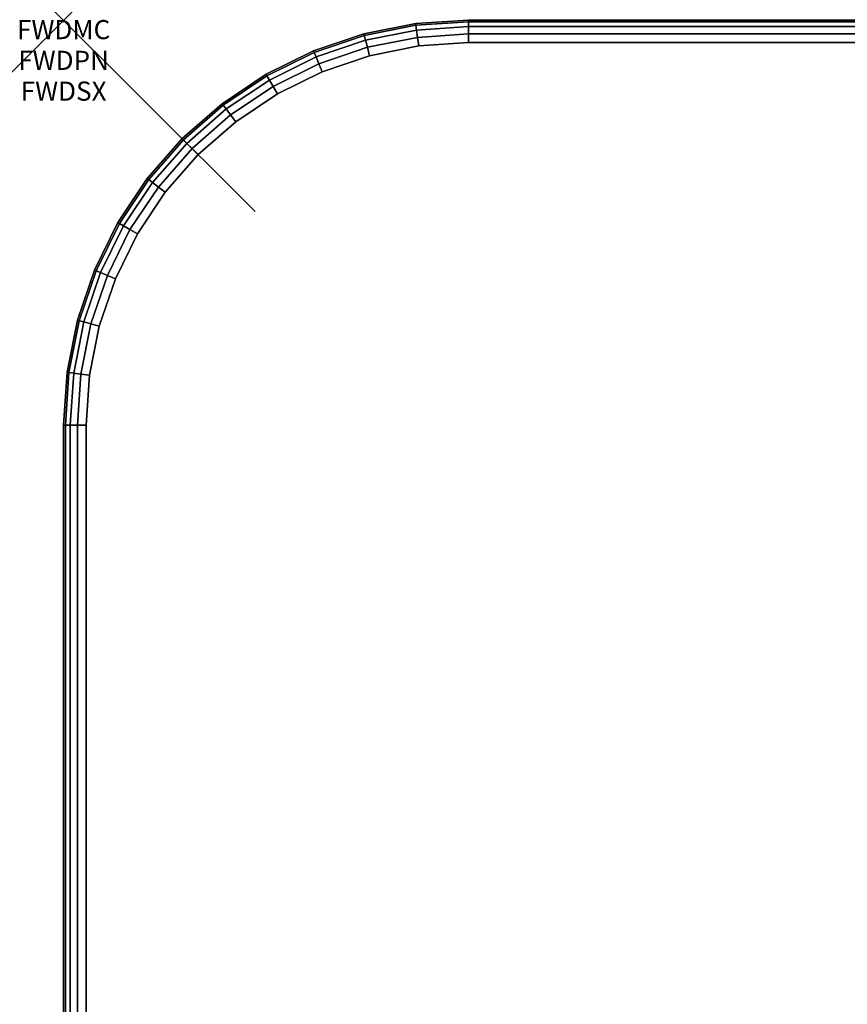
# Model space of a CAD drawing. Units: inches. Extents: x -0.2 to 60, y -24 to 0.
# Drawn here: x -0.2 to 4.1, y -5.1 to 0 of the extents above; entities that cross this region are included whole.
import ezdxf
from ezdxf.enums import TextEntityAlignment as Align

# ---------------------------------------------------------------- set-up
doc = ezdxf.new("R2010")
doc.units = ezdxf.units.IN
doc.header["$MEASUREMENT"] = 0
doc.header["$PDMODE"] = 3
doc.header["$PDSIZE"] = 1
for name, color, linetype in [('A-FURN-3-ATT', 7, 'Continuous'), ('A-FURN-3-NODE', 7, 'Continuous'), ('A-FURN-3-TABLE-SURFACE-BOTTOM', 255, 'Continuous'), ('A-FURN-3-TABLE-SURFACE-EDGE', 255, 'Continuous'), ('A-FURN-3-TABLE-SURFACE-TOP-HPL-TFL', 255, 'Continuous')]:
    doc.layers.add(name, color=color, linetype=linetype)
doc.styles.get("Standard").update_dxf_attribs({"font": 'arial.ttf'})

msp = doc.modelspace()

# ---------------------------------------------------------------- linework, layer by layer
at = {"layer": 'A-FURN-3-NODE'}
msp.add_point((0, 0), dxfattribs=at)
at = {"layer": 'A-FURN-3-TABLE-SURFACE-BOTTOM'}
for points, invisible_edges in [([(1.8545, -0.1352, 31), (2.0273, -23.8806, 31), (1.752, -23.8491, 31), (1.5983, -0.1862, 31)], 5), ([(2.1152, -0.1181, 31), (2.3043, -23.8737, 31), (2.0273, -23.8806, 31), (1.8545, -0.1352, 31)], 5), ([(6.9079, -23.4451, 31), (2.3043, -23.8737, 31), (2.1152, -0.1181, 31), (6.9079, -23.4451, 31)], 6), ([(2.1152, -0.1181, 31), (11.5184, -23.0942, 31), (6.9079, -23.4451, 31), (2.1152, -0.1181, 31)], 5), ([(16.1342, -22.8212, 31), (11.5184, -23.0942, 31), (2.1152, -0.1181, 31), (16.1342, -22.8212, 31)], 6), ([(2.1152, -0.1181, 31), (20.7539, -22.6261, 31), (16.1342, -22.8212, 31), (2.1152, -0.1181, 31)], 5), ([(25.3763, -22.509, 31), (20.7539, -22.6261, 31), (2.1152, -0.1181, 31), (25.3763, -22.509, 31)], 6), ([(30, -22.47, 31), (25.3763, -22.509, 31), (2.1152, -0.1181, 31), (30, -22.47, 31)], 6), ([(57.8848, -0.1181, 31), (30, -22.47, 31), (2.1152, -0.1181, 31), (57.8848, -0.1181, 31)], 3), ([(1.5983, -0.1862, 31), (1.752, -23.8491, 31), (1.4838, -23.7798, 31), (1.3509, -0.2701, 31)], 5), ([(1.3509, -0.2701, 31), (1.4838, -23.7798, 31), (1.2277, -23.6741, 31), (1.1166, -0.3857, 31)], 5), ([(1.1166, -0.3857, 31), (1.2277, -23.6741, 31), (0.9887, -23.534, 31), (0.8994, -0.5308, 31)], 5), ([(0.8994, -0.5308, 31), (0.9887, -23.534, 31), (0.7714, -23.3622, 31), (0.703, -0.703, 31)], 5), ([(0.703, -0.703, 31), (0.7714, -23.3622, 31), (0.5799, -23.162, 31), (0.5308, -0.8994, 31)], 5), ([(0.5308, -0.8994, 31), (0.5799, -23.162, 31), (0.418, -22.9373, 31), (0.3857, -1.1166, 31)], 5), ([(0.3857, -1.1166, 31), (0.418, -22.9373, 31), (0.2887, -22.6923, 31), (0.2701, -1.3509, 31)], 5), ([(0.2701, -1.3509, 31), (0.2887, -22.6923, 31), (0.1945, -22.4318, 31), (0.1862, -1.5983, 31)], 5), ([(0.1862, -1.5983, 31), (0.1945, -22.4318, 31), (0.1373, -22.1608, 31), (0.1352, -1.8545, 31)], 5), ([(0.1352, -1.8545, 31), (0.1373, -22.1608, 31), (0.1181, -21.8845, 31), (0.1181, -2.1152, 31)], 1)]:
    msp.add_3dface(points, dxfattribs=dict(at, invisible_edges=invisible_edges))
at = {"layer": 'A-FURN-3-TABLE-SURFACE-TOP-HPL-TFL'}
for points, invisible_edges in [([(1.752, -23.8491, 32), (2.0273, -23.8806, 32), (1.8545, -0.1352, 32), (1.5983, -0.1862, 32)], 10), ([(2.0273, -23.8806, 32), (2.3043, -23.8737, 32), (2.1152, -0.1181, 32), (1.8545, -0.1352, 32)], 10), ([(2.1152, -0.1181, 32), (2.3043, -23.8737, 32), (6.9079, -23.4451, 32)], 9), ([(6.9079, -23.4451, 32), (11.5184, -23.0942, 32), (2.1152, -0.1181, 32)], 10), ([(2.1152, -0.1181, 32), (11.5184, -23.0942, 32), (16.1342, -22.8212, 32)], 9), ([(16.1342, -22.8212, 32), (20.7539, -22.6261, 32), (2.1152, -0.1181, 32)], 10), ([(2.1152, -0.1181, 32), (20.7539, -22.6261, 32), (25.3763, -22.509, 32)], 9), ([(2.1152, -0.1181, 32), (25.3763, -22.509, 32), (30, -22.47, 32)], 9), ([(2.1152, -0.1181, 32), (30, -22.47, 32), (57.8848, -0.1181, 32)], 3), ([(1.4838, -23.7798, 32), (1.752, -23.8491, 32), (1.5983, -0.1862, 32), (1.3509, -0.2701, 32)], 10), ([(1.2277, -23.6741, 32), (1.4838, -23.7798, 32), (1.3509, -0.2701, 32), (1.1166, -0.3857, 32)], 10), ([(0.9887, -23.534, 32), (1.2277, -23.6741, 32), (1.1166, -0.3857, 32), (0.8994, -0.5308, 32)], 10), ([(0.7714, -23.3622, 32), (0.9887, -23.534, 32), (0.8994, -0.5308, 32), (0.703, -0.703, 32)], 10), ([(0.5799, -23.162, 32), (0.7714, -23.3622, 32), (0.703, -0.703, 32), (0.5308, -0.8994, 32)], 10), ([(0.418, -22.9373, 32), (0.5799, -23.162, 32), (0.5308, -0.8994, 32), (0.3857, -1.1166, 32)], 10), ([(0.2887, -22.6923, 32), (0.418, -22.9373, 32), (0.3857, -1.1166, 32), (0.2701, -1.3509, 32)], 10), ([(0.1945, -22.4318, 32), (0.2887, -22.6923, 32), (0.2701, -1.3509, 32), (0.1862, -1.5983, 32)], 10), ([(0.1373, -22.1608, 32), (0.1945, -22.4318, 32), (0.1862, -1.5983, 32), (0.1352, -1.8545, 32)], 10), ([(0.1181, -21.8845, 32), (0.1373, -22.1608, 32), (0.1352, -1.8545, 32), (0.1181, -2.1152, 32)], 2)]:
    msp.add_3dface(points, dxfattribs=dict(at, invisible_edges=invisible_edges))

# ---------------------------------------------------------------- texts
at = {"layer": 'A-FURN-3-ATT', "flags": 1}
for tag, text, p in [('FWDMC', 'FFA', (0, 0)), ('FWDPN', 'ILSK628E', (0, -0.1606)), ('FWDSX', 'TFL TOPS', (0, -0.3213))]:
    msp.add_attdef(tag, text=text, height=0.1, dxfattribs=at).set_placement(p, align=Align.TOP_CENTER)

# ---------------------------------------------------------------- meshes
at = {"layer": 'A-FURN-3-TABLE-SURFACE-EDGE'}
mesh = msp.add_polymesh((8, 9), dxfattribs=at)
for k, corner in enumerate([(0.5308, -0.8994, 31), (0.4949, -0.8719, 31.009), (0.4645, -0.8486, 31.0346), (0.4442, -0.833, 31.0729), (0.4371, -0.8275, 31.1181), (0.4371, -0.8275, 31.8819), (0.4442, -0.833, 31.9271), (0.4645, -0.8486, 31.9654), (0.4949, -0.8719, 31.991), (0.703, -0.703, 31), (0.6711, -0.6711, 31.009), (0.644, -0.644, 31.0346), (0.6259, -0.6259, 31.0729), (0.6195, -0.6195, 31.1181), (0.6195, -0.6195, 31.8819), (0.6259, -0.6259, 31.9271), (0.644, -0.644, 31.9654), (0.6711, -0.6711, 31.991), (0.8994, -0.5308, 31), (0.8719, -0.4949, 31.009), (0.8486, -0.4645, 31.0346), (0.833, -0.4442, 31.0729), (0.8275, -0.4371, 31.1181), (0.8275, -0.4371, 31.8819), (0.833, -0.4442, 31.9271), (0.8486, -0.4645, 31.9654), (0.8719, -0.4949, 31.991), (1.1166, -0.3857, 31), (1.094, -0.3465, 31.009), (1.0749, -0.3133, 31.0346), (1.0621, -0.2912, 31.0729), (1.0576, -0.2834, 31.1181), (1.0576, -0.2834, 31.8819), (1.0621, -0.2912, 31.9271), (1.0749, -0.3133, 31.9654), (1.094, -0.3465, 31.991), (1.3509, -0.2701, 31), (1.3336, -0.2284, 31.009), (1.319, -0.193, 31.0346), (1.3092, -0.1693, 31.0729), (1.3057, -0.161, 31.1181), (1.3057, -0.161, 31.8819), (1.3092, -0.1693, 31.9271), (1.319, -0.193, 31.9654), (1.3336, -0.2284, 31.991), (1.5983, -0.1862, 31), (1.5866, -0.1425, 31.009), (1.5767, -0.1055, 31.0346), (1.57, -0.0808, 31.0729), (1.5677, -0.0721, 31.1181), (1.5677, -0.0721, 31.8819), (1.57, -0.0808, 31.9271), (1.5767, -0.1055, 31.9654), (1.5866, -0.1425, 31.991), (1.8545, -0.1352, 31), (1.8486, -0.0904, 31.009), (1.8436, -0.0524, 31.0346), (1.8403, -0.027, 31.0729), (1.8391, -0.0181, 31.1181), (1.8391, -0.0181, 31.8819), (1.8403, -0.027, 31.9271), (1.8436, -0.0524, 31.9654), (1.8486, -0.0904, 31.991), (2.1152, -0.1181, 31), (2.1152, -0.0729, 31.009), (2.1152, -0.0346, 31.0346), (2.1152, -0.009, 31.0729), (2.1152, 0, 31.1181), (2.1152, 0, 31.8819), (2.1152, -0.009, 31.9271), (2.1152, -0.0346, 31.9654), (2.1152, -0.0729, 31.991)]):
    mesh.set_mesh_vertex(divmod(k, 9), corner)
mesh = msp.add_polymesh((9, 9), dxfattribs=at)
for k, corner in enumerate([(2.1152, -0.1181, 31), (2.1152, -0.0729, 31.009), (2.1152, -0.0346, 31.0346), (2.1152, -0.009, 31.0729), (2.1152, 0, 31.1181), (2.1152, 0, 31.8819), (2.1152, -0.009, 31.9271), (2.1152, -0.0346, 31.9654), (2.1152, -0.0729, 31.991), (57.8848, -0.1181, 31), (57.8848, -0.0729, 31.009), (57.8848, -0.0346, 31.0346), (57.8848, -0.009, 31.0729), (57.8848, 0, 31.1181), (57.8848, 0, 31.8819), (57.8848, -0.009, 31.9271), (57.8848, -0.0346, 31.9654), (57.8848, -0.0729, 31.991), (58.1455, -0.1352, 31), (58.1514, -0.0904, 31.009), (58.1564, -0.0524, 31.0346), (58.1597, -0.027, 31.0729), (58.1609, -0.0181, 31.1181), (58.1609, -0.0181, 31.8819), (58.1597, -0.027, 31.9271), (58.1564, -0.0524, 31.9654), (58.1514, -0.0904, 31.991), (58.4017, -0.1862, 31), (58.4134, -0.1425, 31.009), (58.4233, -0.1055, 31.0346), (58.43, -0.0808, 31.0729), (58.4323, -0.0721, 31.1181), (58.4323, -0.0721, 31.8819), (58.43, -0.0808, 31.9271), (58.4233, -0.1055, 31.9654), (58.4134, -0.1425, 31.991), (58.6491, -0.2701, 31), (58.6664, -0.2284, 31.009), (58.681, -0.193, 31.0346), (58.6908, -0.1693, 31.0729), (58.6943, -0.161, 31.1181), (58.6943, -0.161, 31.8819), (58.6908, -0.1693, 31.9271), (58.681, -0.193, 31.9654), (58.6664, -0.2284, 31.991), (58.8834, -0.3857, 31), (58.906, -0.3465, 31.009), (58.9251, -0.3133, 31.0346), (58.9379, -0.2912, 31.0729), (58.9424, -0.2834, 31.1181), (58.9424, -0.2834, 31.8819), (58.9379, -0.2912, 31.9271), (58.9251, -0.3133, 31.9654), (58.906, -0.3465, 31.991), (59.1006, -0.5308, 31), (59.1281, -0.4949, 31.009), (59.1514, -0.4645, 31.0346), (59.167, -0.4442, 31.0729), (59.1725, -0.4371, 31.1181), (59.1725, -0.4371, 31.8819), (59.167, -0.4442, 31.9271), (59.1514, -0.4645, 31.9654), (59.1281, -0.4949, 31.991), (59.297, -0.703, 31), (59.3289, -0.6711, 31.009), (59.356, -0.644, 31.0346), (59.3741, -0.6259, 31.0729), (59.3805, -0.6195, 31.1181), (59.3805, -0.6195, 31.8819), (59.3741, -0.6259, 31.9271), (59.356, -0.644, 31.9654), (59.3289, -0.6711, 31.991), (59.4692, -0.8994, 31), (59.5051, -0.8719, 31.009), (59.5355, -0.8486, 31.0346), (59.5558, -0.833, 31.0729), (59.5629, -0.8275, 31.1181), (59.5629, -0.8275, 31.8819), (59.5558, -0.833, 31.9271), (59.5355, -0.8486, 31.9654), (59.5051, -0.8719, 31.991)]):
    mesh.set_mesh_vertex(divmod(k, 9), corner)
mesh = msp.add_polymesh((8, 2), dxfattribs=at)
for k, corner in enumerate([(0.4949, -0.8719, 31.991), (0.5308, -0.8994, 32), (0.6711, -0.6711, 31.991), (0.703, -0.703, 32), (0.8719, -0.4949, 31.991), (0.8994, -0.5308, 32), (1.094, -0.3465, 31.991), (1.1166, -0.3857, 32), (1.3336, -0.2284, 31.991), (1.3509, -0.2701, 32), (1.5866, -0.1425, 31.991), (1.5983, -0.1862, 32), (1.8486, -0.0904, 31.991), (1.8545, -0.1352, 32), (2.1152, -0.0729, 31.991), (2.1152, -0.1181, 32)]):
    mesh.set_mesh_vertex(divmod(k, 2), corner)
mesh = msp.add_polymesh((9, 2), dxfattribs=at)
for k, corner in enumerate([(2.1152, -0.0729, 31.991), (2.1152, -0.1181, 32), (57.8848, -0.0729, 31.991), (57.8848, -0.1181, 32), (58.1514, -0.0904, 31.991), (58.1455, -0.1352, 32), (58.4134, -0.1425, 31.991), (58.4017, -0.1862, 32), (58.6664, -0.2284, 31.991), (58.6491, -0.2701, 32), (58.906, -0.3465, 31.991), (58.8834, -0.3857, 32), (59.1281, -0.4949, 31.991), (59.1006, -0.5308, 32), (59.3289, -0.6711, 31.991), (59.297, -0.703, 32), (59.5051, -0.8719, 31.991), (59.4692, -0.8994, 32)]):
    mesh.set_mesh_vertex(divmod(k, 2), corner)
mesh = msp.add_polymesh((9, 9), dxfattribs=at)
for k, corner in enumerate([(0.1945, -22.4318, 31), (0.1513, -22.4451, 31.009), (0.1147, -22.4563, 31.0346), (0.0902, -22.4638, 31.0729), (0.0816, -22.4664, 31.1181), (0.0816, -22.4664, 31.8819), (0.0902, -22.4638, 31.9271), (0.1147, -22.4563, 31.9654), (0.1513, -22.4451, 31.991), (0.1373, -22.1608, 31), (0.0926, -22.1675, 31.009), (0.0547, -22.1732, 31.0346), (0.0294, -22.177, 31.0729), (0.0205, -22.1783, 31.1181), (0.0205, -22.1783, 31.8819), (0.0294, -22.177, 31.9271), (0.0547, -22.1732, 31.9654), (0.0926, -22.1675, 31.991), (0.1181, -21.8845, 31), (0.0729, -21.8845, 31.009), (0.0346, -21.8845, 31.0346), (0.009, -21.8845, 31.0729), (0, -21.8845, 31.1181), (0, -21.8845, 31.8819), (0.009, -21.8845, 31.9271), (0.0346, -21.8845, 31.9654), (0.0729, -21.8845, 31.991), (0.1181, -2.1152, 31), (0.0729, -2.1152, 31.009), (0.0346, -2.1152, 31.0346), (0.009, -2.1152, 31.0729), (0, -2.1152, 31.1181), (0, -2.1152, 31.8819), (0.009, -2.1152, 31.9271), (0.0346, -2.1152, 31.9654), (0.0729, -2.1152, 31.991), (0.1352, -1.8545, 31), (0.0904, -1.8486, 31.009), (0.0524, -1.8436, 31.0346), (0.027, -1.8403, 31.0729), (0.0181, -1.8391, 31.1181), (0.0181, -1.8391, 31.8819), (0.027, -1.8403, 31.9271), (0.0524, -1.8436, 31.9654), (0.0904, -1.8486, 31.991), (0.1862, -1.5983, 31), (0.1425, -1.5866, 31.009), (0.1055, -1.5767, 31.0346), (0.0808, -1.57, 31.0729), (0.0721, -1.5677, 31.1181), (0.0721, -1.5677, 31.8819), (0.0808, -1.57, 31.9271), (0.1055, -1.5767, 31.9654), (0.1425, -1.5866, 31.991), (0.2701, -1.3509, 31), (0.2284, -1.3336, 31.009), (0.193, -1.319, 31.0346), (0.1693, -1.3092, 31.0729), (0.161, -1.3057, 31.1181), (0.161, -1.3057, 31.8819), (0.1693, -1.3092, 31.9271), (0.193, -1.319, 31.9654), (0.2284, -1.3336, 31.991), (0.3857, -1.1166, 31), (0.3465, -1.094, 31.009), (0.3133, -1.0749, 31.0346), (0.2912, -1.0621, 31.0729), (0.2834, -1.0576, 31.1181), (0.2834, -1.0576, 31.8819), (0.2912, -1.0621, 31.9271), (0.3133, -1.0749, 31.9654), (0.3465, -1.094, 31.991), (0.5308, -0.8994, 31), (0.4949, -0.8719, 31.009), (0.4645, -0.8486, 31.0346), (0.4442, -0.833, 31.0729), (0.4371, -0.8275, 31.1181), (0.4371, -0.8275, 31.8819), (0.4442, -0.833, 31.9271), (0.4645, -0.8486, 31.9654), (0.4949, -0.8719, 31.991)]):
    mesh.set_mesh_vertex(divmod(k, 9), corner)
mesh = msp.add_polymesh((9, 2), dxfattribs=at)
for k, corner in enumerate([(0.1513, -22.4451, 31.991), (0.1945, -22.4318, 32), (0.0926, -22.1675, 31.991), (0.1373, -22.1608, 32), (0.0729, -21.8845, 31.991), (0.1181, -21.8845, 32), (0.0729, -2.1152, 31.991), (0.1181, -2.1152, 32), (0.0904, -1.8486, 31.991), (0.1352, -1.8545, 32), (0.1425, -1.5866, 31.991), (0.1862, -1.5983, 32), (0.2284, -1.3336, 31.991), (0.2701, -1.3509, 32), (0.3465, -1.094, 31.991), (0.3857, -1.1166, 32), (0.4949, -0.8719, 31.991), (0.5308, -0.8994, 32)]):
    mesh.set_mesh_vertex(divmod(k, 2), corner)

doc.saveas('drawing.dxf')
